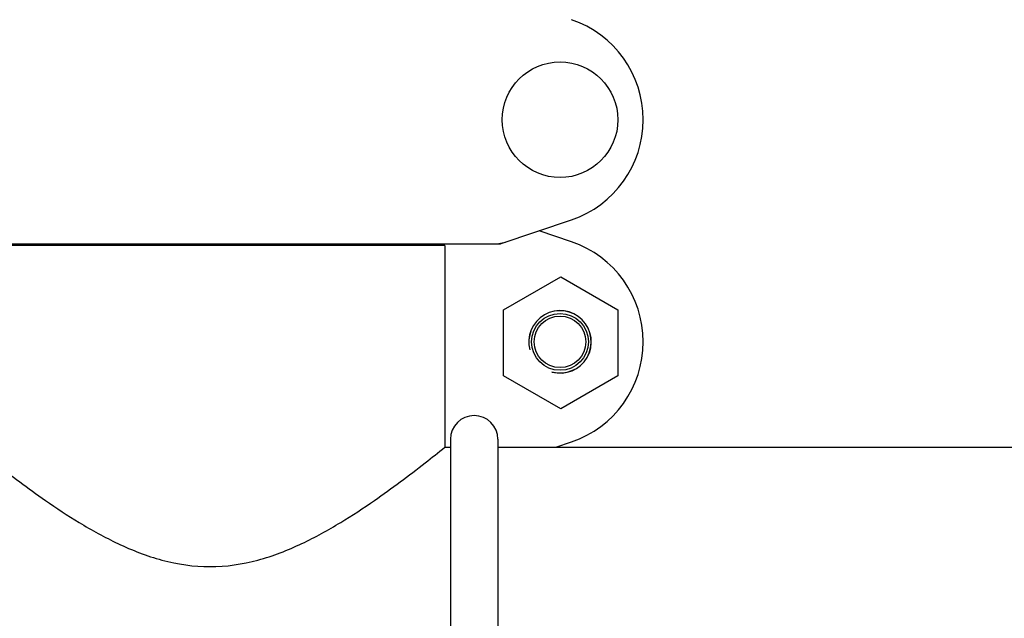
# Model space of a CAD drawing. Units: millimetres. Extents: x 7782 to 11203, y 1335 to 6068.
# Drawn here: x 8451 to 8637, y 4730 to 4843 of the extents above; entities that cross this region are included whole.
import ezdxf

# ---------------------------------------------------------------- set-up
doc = ezdxf.new("R2010")
doc.units = ezdxf.units.MM
doc.layers.add('COTAS', color=7, linetype='Continuous')
doc.styles.add('ARIAL', font='arial.ttf')
doc.dimstyles.new('Diseño_PlanosFabricacion', dxfattribs={"dimtxt": 40, "dimasz": 45, "dimexe": 10, "dimexo": 10, "dimgap": 10, "dimtad": 1, "dimtih": 1, "dimtoh": 1, "dimdec": 0, "dimzin": 1, "dimdsep": 46, "dimtxsty": 'ARIAL', "dimcen": 15, "dimadec": 0, "dimazin": 0, "dimtp": 0.05, "dimtm": 0.05, "dimtfac": 1, "dimtdec": 0, "dimtofl": 0, "dimtmove": 0, "dimatfit": 3, "dimfxl": 0, "dimtolj": 1, "dimarcsym": 0})

# ---------------------------------------------------------------- blocks, each defined once
blk = doc.blocks.new('*D12')
at = {"layer": 'COTAS', "color": 0, "lineweight": -2}
for p, q in [((8460.63, 5559.63), (8168.79, 5559.63)), ((8178.79, 5514.63), (8178.79, 5010.23)), ((8178.79, 4444.98), (8178.79, 4949.38)), ((8506.99, 4399.98), (8168.79, 4399.98))]:
    blk.add_line(p, q, dxfattribs=at)
at = {"layer": 'COTAS', "color": 0}
for points in [[(8171.29, 5514.63), (8186.29, 5514.63), (8178.79, 5559.63)], [(8171.29, 4444.98), (8186.29, 4444.98), (8178.79, 4399.98)]]:
    blk.add_solid(points, dxfattribs=at)
at = {"layer": 'Defpoints', "color": 0}
for p in [(8178.79, 5559.63), (8470.63, 5559.63), (8516.99, 4399.98)]:
    blk.add_point(p, dxfattribs=at)
at = {"layer": 'COTAS', "color": 0, "insert": (8178.79, 4979.81), "char_height": 40, "attachment_point": 5, "style": 'ARIAL'}
blk.add_mtext('\\A1;1160 mm', dxfattribs=at)

msp = doc.modelspace()

# ---------------------------------------------------------------- linework, layer by layer
for p, q in [((8542.09, 4800.52), (8555.42, 4805.04)), ((8555.42, 4800.87), (8549.27, 4802.96)), ((8432.09, 4800.48), (8541.88, 4800.48)), ((8531.44, 4800.15), (8442.54, 4800.15)), ((8529.46, 4800.48), (8529.46, 4800.15)), ((8531.44, 4800.15), (8531.44, 4761.98)), ((8531.44, 4800.15), (8531.44, 4761.98)), ((8542.53, 4787.97), (8553.36, 4794.22)), ((8553.36, 4794.22), (8564.19, 4787.97)), ((8542.53, 4775.47), (8542.53, 4787.97)), ((8564.19, 4787.97), (8564.19, 4775.47)), ((8553.36, 4769.22), (8542.53, 4775.47)), ((8564.19, 4775.47), (8553.36, 4769.22)), ((8532.49, 4763.48), (8532.49, 4713.48)), ((8541.49, 4763.48), (8541.49, 4710.83)), ((8552.44, 4761.98), (8555.42, 4762.99)), ((8531.44, 4761.98), (8532.49, 4761.98)), ((8541.49, 4761.98), (8717.54, 4761.98))]:
    msp.add_line(p, q)
for centre, radius in [((8553.24, 4823.98), 10.94), ((8553.24, 4781.93), 5.38), ((8553.24, 4781.93), 4.88)]:
    msp.add_circle(centre, radius)
for centre, radius, start, end in [((8548.99, 4823.98), 20, 288.7612, 71.2388), ((8541.88, 4801.14), 0.654, 270.0629, 288.6983), ((8548.99, 4781.93), 20, 288.7612, 71.2388), ((8553.24, 4781.93), 5.92, 255, 195), ((8553.24, 4781.93), 5.9, 255, 195), ((8536.99, 4763.48), 4.5, 0, 180)]:
    msp.add_arc(centre, radius, start, end)
msp.add_ellipse((8540.53, 4809.27), major_axis=(-1.43, 8.68), ratio=0.95277, start_param=2.985475, end_param=3.297711)
msp.add_open_spline([(8442.54, 4761.98), (8443.76, 4760.99), (8448.11, 4757.53), (8454.6, 4752.66), (8462.39, 4747.53), (8469.65, 4743.51), (8477.89, 4740.27), (8486.98, 4738.92), (8496.08, 4740.27), (8504.32, 4743.51), (8511.58, 4747.53), (8519.37, 4752.66), (8525.86, 4757.53), (8530.21, 4760.99), (8531.44, 4761.98)], degree=3, knots=[0, 0, 0, 0, 0.046456, 0.164443, 0.239757, 0.322063, 0.409475, 0.499993, 0.590513, 0.677927, 0.760235, 0.835551, 0.953543, 1, 1, 1, 1])

# ---------------------------------------------------------------- dimensions: what is measured, and where the dimension line sits
at = {"layer": 'COTAS', "color": 7}
dim = msp.add_linear_dim(base=(8178.79, 5559.63), p1=(8516.99, 4399.98), p2=(8470.63, 5559.63), angle=90, dimstyle='Diseño_PlanosFabricacion', override={"dimpost": ' mm'}, dxfattribs=at)
dim.commit()
dim.dimension.update_dxf_attribs({"geometry": '*D12', "text_midpoint": (8178.79, 4979.81)})

doc.saveas('drawing.dxf')
